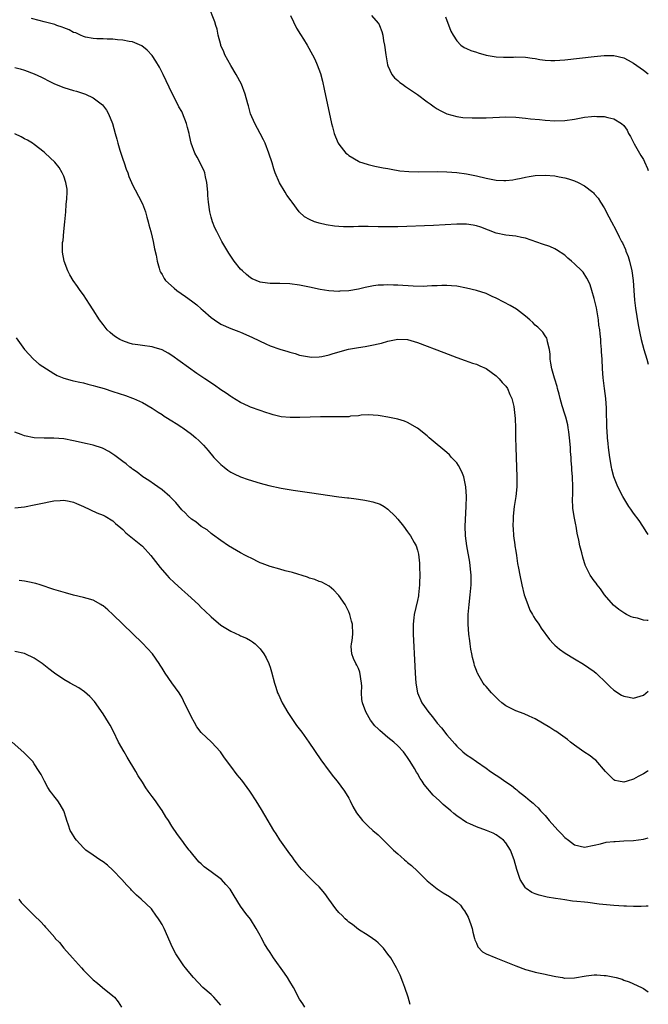
# Model space of a CAD drawing. Units: inches. Extents: x 2500569 to 2502000, y 1497000 to 1500000.
# Drawn here: x 2501872 to 2502000, y 1498216 to 1498416 of the extents above; entities that cross this region are included whole.
import ezdxf

# ---------------------------------------------------------------- set-up
doc = ezdxf.new("R2010")
doc.units = ezdxf.units.IN
doc.header["$MEASUREMENT"] = 0
doc.layers.add('LD24991497_10ft', color=93, linetype='Continuous')

msp = doc.modelspace()

# ---------------------------------------------------------------- linework, layer by layer
at = {"layer": 'LD24991497_10ft'}
for points, elevation in [([(2502000, 1498311.3), (2501999.72, 1498311.72), (2501998.92, 1498313), (2501998.13, 1498314.13), (2501997, 1498315.64), (2501996.43, 1498316.43), (2501996.05, 1498317), (2501995.64, 1498317.64), (2501994.82, 1498319), (2501993.8, 1498321), (2501992.97, 1498323), (2501992.57, 1498324.57), (2501992.49, 1498325), (2501992.16, 1498327), (2501991.89, 1498329), (2501991.81, 1498329.81), (2501991.69, 1498331), (2501991.63, 1498332.37), (2501991.58, 1498333), (2501991.57, 1498334.43), (2501991.52, 1498335.52), (2501991.5, 1498337), (2501991.37, 1498339), (2501991.11, 1498341), (2501990.8, 1498343.2), (2501990.65, 1498345), (2501990.59, 1498347), (2501990.5, 1498348.5), (2501990.5, 1498349), (2501990.36, 1498350.36), (2501990.33, 1498351), (2501990.17, 1498352.17), (2501990.11, 1498353), (2501989.96, 1498353.96), (2501989.84, 1498355), (2501989.45, 1498357.45), (2501989.08, 1498359.08), (2501989, 1498359.39), (2501988.48, 1498361), (2501988.17, 1498362.17), (2501987.74, 1498363), (2501987.52, 1498363.52), (2501986.73, 1498364.73), (2501986.5, 1498365), (2501985, 1498366.44), (2501984.36, 1498367), (2501983.61, 1498367.61), (2501983, 1498368.18), (2501981.3, 1498369.3), (2501981, 1498369.46), (2501979.93, 1498369.93), (2501978.45, 1498370.45), (2501975, 1498371.63), (2501974.21, 1498371.79), (2501973, 1498372.07), (2501971, 1498372.28), (2501969, 1498372.68), (2501965.91, 1498373.91), (2501965, 1498374.2), (2501964.32, 1498374.32), (2501963, 1498374.49), (2501961, 1498374.48), (2501956.25, 1498374.25), (2501949, 1498373.97), (2501947, 1498373.94), (2501945, 1498373.98), (2501943, 1498374.06), (2501941, 1498374.04), (2501939.99, 1498373.99), (2501939, 1498373.96), (2501937.98, 1498373.98), (2501937, 1498374.03), (2501936.13, 1498374.13), (2501934.4, 1498374.4), (2501933, 1498374.73), (2501932.77, 1498374.77), (2501932.02, 1498375), (2501931, 1498375.46), (2501930.02, 1498376.02), (2501928.93, 1498377), (2501927.5, 1498379), (2501927.26, 1498379.26), (2501926.42, 1498380.42), (2501926.08, 1498381), (2501924.92, 1498382.92), (2501924.03, 1498385), (2501923.75, 1498385.75), (2501923.39, 1498387), (2501922.75, 1498389), (2501921.98, 1498391), (2501921.67, 1498391.67), (2501920.98, 1498392.98), (2501919.88, 1498395), (2501919.04, 1498397), (2501918.59, 1498398.59), (2501918.49, 1498399), (2501917.95, 1498401), (2501917.16, 1498403), (2501916.12, 1498405), (2501915, 1498406.85), (2501913.81, 1498409), (2501913.59, 1498409.59), (2501913, 1498410.92), (2501912.95, 1498411.05), (2501912.45, 1498413), (2501912.21, 1498414.21), (2501911.94, 1498415), (2501911.74, 1498415.74), (2501910.47, 1498419)], 7550), ([(2502000, 1498293.73), (2501999.74, 1498293.74), (2501999, 1498293.85), (2501997.78, 1498294.22), (2501997, 1498294.34), (2501996.48, 1498294.48), (2501995.57, 1498295), (2501995.19, 1498295.19), (2501993.99, 1498295.99), (2501992.91, 1498296.91), (2501991.09, 1498299), (2501990.24, 1498300.24), (2501989.62, 1498301), (2501989.38, 1498301.38), (2501989, 1498301.85), (2501988.19, 1498303), (2501987.38, 1498304.62), (2501987.17, 1498305), (2501987.12, 1498305.12), (2501987, 1498305.49), (2501986.65, 1498306.65), (2501986.47, 1498307.53), (2501986.09, 1498309), (2501985.89, 1498310.11), (2501985.55, 1498311.55), (2501985.33, 1498313), (2501985.25, 1498313.25), (2501984.92, 1498314.92), (2501984.62, 1498316.62), (2501984.55, 1498318.55), (2501984.61, 1498319.39), (2501984.63, 1498321), (2501984.57, 1498323), (2501984.46, 1498324.46), (2501984.43, 1498325), (2501984.32, 1498326.32), (2501984.28, 1498327), (2501984.18, 1498328.18), (2501984.13, 1498329), (2501983.95, 1498331), (2501983.79, 1498332.21), (2501983.7, 1498333), (2501983.6, 1498333.6), (2501983.21, 1498335.21), (2501983, 1498335.83), (2501982.48, 1498337.52), (2501982.05, 1498339), (2501981.85, 1498339.85), (2501981.51, 1498341), (2501981.42, 1498341.42), (2501980.95, 1498342.95), (2501980.89, 1498343.11), (2501980.35, 1498345), (2501980.19, 1498346.19), (2501980.03, 1498347), (2501979.99, 1498347.99), (2501979.86, 1498349), (2501979.46, 1498350.54), (2501979.4, 1498351), (2501979.31, 1498351.31), (2501979, 1498351.76), (2501978.52, 1498352.52), (2501977.52, 1498353.52), (2501977, 1498353.95), (2501976.46, 1498354.46), (2501975.86, 1498355), (2501975, 1498355.74), (2501973.17, 1498357.17), (2501971.91, 1498357.91), (2501970.6, 1498358.6), (2501969, 1498359.42), (2501968.24, 1498359.76), (2501967, 1498360.35), (2501965, 1498361.01), (2501963, 1498361.49), (2501961, 1498361.87), (2501959.96, 1498361.96), (2501959, 1498362.01), (2501957.99, 1498361.99), (2501957, 1498361.94), (2501955.92, 1498361.92), (2501955, 1498361.86), (2501954.16, 1498361.84), (2501952.11, 1498361.89), (2501949, 1498362.08), (2501948.1, 1498362.1), (2501947, 1498362.17), (2501946.11, 1498362.11), (2501945, 1498362.1), (2501944.04, 1498361.96), (2501942.38, 1498361.62), (2501941, 1498361.29), (2501939, 1498360.94), (2501937.17, 1498360.83), (2501937, 1498360.81), (2501934.93, 1498360.93), (2501933.22, 1498361.22), (2501931, 1498361.67), (2501929, 1498362.05), (2501927, 1498362.32), (2501925, 1498362.42), (2501924.43, 1498362.43), (2501923, 1498362.42), (2501922.5, 1498362.5), (2501921, 1498362.69), (2501920.2, 1498363), (2501919.38, 1498363.38), (2501919, 1498363.59), (2501918.23, 1498364.23), (2501917.36, 1498365), (2501917, 1498365.37), (2501915.7, 1498367), (2501915.4, 1498367.4), (2501914.62, 1498368.62), (2501913.21, 1498371), (2501912.13, 1498373), (2501911.78, 1498373.78), (2501911.26, 1498375), (2501911, 1498375.95), (2501910.73, 1498377), (2501910.47, 1498379), (2501910.35, 1498380.35), (2501910.32, 1498381), (2501910.12, 1498383), (2501909.84, 1498384.16), (2501909.69, 1498385), (2501909.53, 1498385.53), (2501909, 1498386.55), (2501908.86, 1498386.86), (2501908.13, 1498388.13), (2501907.66, 1498389), (2501906.95, 1498391), (2501906.59, 1498392.59), (2501906.54, 1498393), (2501906.17, 1498394.17), (2501905.99, 1498395), (2501905.14, 1498397.14), (2501905, 1498397.44), (2501904.44, 1498398.44), (2501904.14, 1498399), (2501903.25, 1498400.75), (2501902.43, 1498402.43), (2501901.24, 1498405), (2501900.48, 1498406.48), (2501899.75, 1498407.75), (2501899, 1498408.85), (2501897.99, 1498409.99), (2501896.86, 1498410.86), (2501895, 1498411.63), (2501894.28, 1498411.72), (2501893, 1498412.01), (2501891.95, 1498412.05), (2501891, 1498412.18), (2501889.81, 1498412.19), (2501889, 1498412.24), (2501887.75, 1498412.25), (2501887, 1498412.31), (2501885.4, 1498412.6), (2501885, 1498412.71), (2501884.37, 1498413), (2501883.47, 1498413.47), (2501883, 1498413.59), (2501882.12, 1498414.12), (2501881, 1498414.51), (2501880.65, 1498414.65), (2501879.57, 1498415), (2501879.16, 1498415.16), (2501877, 1498415.74), (2501875.97, 1498416.03), (2501874.42, 1498416.42)], 7560), ([(2501927.14, 1498417), (2501928.41, 1498414.41), (2501929.17, 1498413.17), (2501929.79, 1498412.21), (2501930.55, 1498411), (2501931.66, 1498409), (2501932.1, 1498408.1), (2501932.58, 1498407), (2501933.23, 1498405.23), (2501933.65, 1498403.65), (2501933.98, 1498402.02), (2501935.47, 1498395), (2501935.69, 1498394.32), (2501936.04, 1498393), (2501936.3, 1498392.3), (2501936.87, 1498391), (2501937, 1498390.78), (2501938.43, 1498389), (2501938.74, 1498388.74), (2501939, 1498388.53), (2501941, 1498387.33), (2501941.22, 1498387.22), (2501941.85, 1498387), (2501943, 1498386.65), (2501944.34, 1498386.34), (2501945, 1498386.22), (2501946, 1498386), (2501947, 1498385.82), (2501947.68, 1498385.68), (2501949.4, 1498385.4), (2501951.23, 1498385.23), (2501953.18, 1498385.18), (2501957, 1498385.24), (2501959, 1498385.2), (2501961, 1498385.02), (2501963, 1498384.73), (2501965, 1498384.33), (2501967, 1498383.86), (2501969, 1498383.48), (2501970.58, 1498383.42), (2501971, 1498383.42), (2501972.43, 1498383.57), (2501973, 1498383.69), (2501974.12, 1498383.88), (2501975, 1498384.11), (2501975.78, 1498384.22), (2501977, 1498384.43), (2501979, 1498384.5), (2501981, 1498384.34), (2501981.83, 1498384.17), (2501983, 1498383.97), (2501983.76, 1498383.76), (2501985, 1498383.34), (2501985.72, 1498383), (2501987, 1498382.34), (2501988.7, 1498381), (2501988.86, 1498380.86), (2501989, 1498380.71), (2501989.78, 1498379.78), (2501990.28, 1498379), (2501991, 1498377.81), (2501992, 1498376), (2501992.52, 1498375), (2501993.38, 1498373.38), (2501994.09, 1498371.91), (2501994.56, 1498371), (2501994.72, 1498370.72), (2501995.33, 1498369.33), (2501995.44, 1498369), (2501995.89, 1498367.89), (2501996.17, 1498367), (2501996.68, 1498365), (2501996.94, 1498363), (2501997.03, 1498361), (2501997.16, 1498359), (2501997.37, 1498357.37), (2501997.97, 1498353.97), (2501998.3, 1498352.3), (2501998.58, 1498351), (2501999.08, 1498349), (2501999.68, 1498347), (2502000, 1498346)], 7540), ([(2501943.68, 1498417), (2501945, 1498415.45), (2501945.19, 1498415.19), (2501945.3, 1498415), (2501945.76, 1498413.76), (2501945.96, 1498413), (2501946.11, 1498411.89), (2501946.28, 1498411), (2501946.56, 1498409), (2501946.92, 1498407), (2501947, 1498406.76), (2501947.81, 1498405), (2501948.31, 1498404.31), (2501949, 1498403.77), (2501949.4, 1498403.4), (2501949.99, 1498403), (2501950.57, 1498402.56), (2501951, 1498402.31), (2501953, 1498400.91), (2501955, 1498399.43), (2501955.61, 1498399), (2501956.4, 1498398.4), (2501957, 1498398.02), (2501957.65, 1498397.65), (2501959, 1498396.97), (2501961, 1498396.44), (2501962.27, 1498396.27), (2501964.17, 1498396.17), (2501966.16, 1498396.16), (2501967, 1498396.18), (2501969.68, 1498396.32), (2501971, 1498396.37), (2501973, 1498396.29), (2501975, 1498396.09), (2501976.03, 1498395.97), (2501977.83, 1498395.83), (2501979, 1498395.71), (2501981, 1498395.56), (2501983, 1498395.61), (2501985, 1498395.93), (2501987, 1498396.31), (2501988.45, 1498396.45), (2501989, 1498396.49), (2501989.55, 1498396.45), (2501991, 1498396.43), (2501991.78, 1498396.22), (2501993, 1498395.97), (2501994.55, 1498395), (2501995, 1498394.6), (2501995.68, 1498393.68), (2501995.98, 1498393), (2501996.38, 1498392.38), (2501997.12, 1498390.88), (2501998.47, 1498388.47), (2501999, 1498387.66), (2501999.24, 1498387.24), (2501999.83, 1498385.83), (2502000, 1498385.42)], 7530), ([(2501958.72, 1498416.72), (2501959.83, 1498413.83), (2501960.24, 1498413), (2501961, 1498411.86), (2501961.83, 1498411), (2501962.52, 1498410.52), (2501963, 1498410.32), (2501963.9, 1498409.9), (2501965, 1498409.52), (2501965.39, 1498409.39), (2501967, 1498408.95), (2501969, 1498408.63), (2501970.55, 1498408.55), (2501972.56, 1498408.56), (2501973, 1498408.59), (2501975, 1498408.52), (2501976.36, 1498408.36), (2501977, 1498408.26), (2501977.91, 1498408.09), (2501979, 1498407.94), (2501980.14, 1498407.86), (2501981, 1498407.84), (2501983, 1498408), (2501989, 1498408.67), (2501991, 1498408.88), (2501993, 1498408.9), (2501995, 1498408.42), (2501995.93, 1498407.93), (2501997, 1498407.33), (2501999, 1498405.88), (2502000, 1498405.12)], 7520), ([(2501871, 1498406.46), (2501872.14, 1498406.14), (2501873, 1498405.86), (2501875, 1498405.11), (2501876.44, 1498404.44), (2501877, 1498404.16), (2501877.75, 1498403.75), (2501879.09, 1498403.09), (2501881, 1498402.37), (2501883, 1498401.76), (2501883.6, 1498401.6), (2501885.39, 1498401), (2501887, 1498400.22), (2501888.85, 1498398.85), (2501889.72, 1498397.72), (2501890.1, 1498397), (2501890.95, 1498395), (2501891.48, 1498393), (2501891.83, 1498391.83), (2501892.02, 1498391), (2501892.44, 1498389.56), (2501893, 1498387.77), (2501893.3, 1498387), (2501893.71, 1498385.71), (2501894.03, 1498385), (2501894.21, 1498384.21), (2501894.78, 1498383), (2501894.82, 1498382.82), (2501895.5, 1498381.5), (2501896.23, 1498380.23), (2501897, 1498378.68), (2501897.61, 1498377), (2501897.94, 1498375.94), (2501898.21, 1498375), (2501898.34, 1498374.34), (2501898.72, 1498373), (2501899, 1498371.84), (2501899.19, 1498371), (2501899.47, 1498369.47), (2501899.8, 1498368.2), (2501900, 1498367), (2501900.45, 1498365.55), (2501900.57, 1498365), (2501900.7, 1498364.7), (2501901, 1498364.26), (2501901.42, 1498363.42), (2501901.74, 1498363), (2501903.45, 1498361.45), (2501904, 1498361), (2501905.77, 1498359.77), (2501907, 1498358.89), (2501908.06, 1498358.06), (2501909, 1498357.27), (2501909.29, 1498357), (2501911, 1498355.52), (2501911.71, 1498355), (2501913, 1498354.16), (2501915, 1498353.26), (2501916.64, 1498352.64), (2501917, 1498352.47), (2501918.05, 1498352.05), (2501919.43, 1498351.43), (2501922.13, 1498350.13), (2501923, 1498349.74), (2501925, 1498349.01), (2501926.58, 1498348.58), (2501927, 1498348.41), (2501928.14, 1498348.14), (2501929, 1498347.83), (2501931, 1498347.45), (2501931.44, 1498347.44), (2501933, 1498347.46), (2501933.55, 1498347.55), (2501935, 1498347.89), (2501935.81, 1498348.19), (2501938.99, 1498349.01), (2501941, 1498349.39), (2501942.39, 1498349.61), (2501944.08, 1498349.92), (2501945, 1498350.14), (2501945.71, 1498350.29), (2501947, 1498350.68), (2501947.28, 1498350.72), (2501949, 1498351.11), (2501951, 1498351.04), (2501953, 1498350.43), (2501958.38, 1498348.38), (2501961, 1498347.31), (2501962.71, 1498346.71), (2501964.21, 1498346.21), (2501965, 1498345.98), (2501965.67, 1498345.67), (2501967, 1498345.1), (2501969, 1498343.61), (2501969.63, 1498343), (2501970.23, 1498342.23), (2501971, 1498341.47), (2501971.35, 1498341), (2501971.8, 1498339.8), (2501972.23, 1498339), (2501972.61, 1498337.39), (2501972.72, 1498336.72), (2501972.91, 1498334.91), (2501972.95, 1498333), (2501972.96, 1498331.04), (2501973.03, 1498329), (2501973.2, 1498325), (2501973.26, 1498323), (2501973.22, 1498321), (2501973.03, 1498319), (2501972.72, 1498317), (2501972.48, 1498315), (2501972.48, 1498314.48), (2501972.42, 1498313), (2501972.5, 1498312.5), (2501972.57, 1498311), (2501972.8, 1498309.2), (2501972.85, 1498309), (2501973, 1498307.89), (2501973.15, 1498307), (2501973.37, 1498305.37), (2501973.58, 1498304.42), (2501973.82, 1498303), (2501974.24, 1498301), (2501974.74, 1498299), (2501975.46, 1498297), (2501975.88, 1498295.88), (2501976.44, 1498295), (2501976.6, 1498294.6), (2501977, 1498294.06), (2501977.73, 1498293), (2501978.19, 1498292.19), (2501979.88, 1498289.88), (2501980.67, 1498289), (2501981, 1498288.72), (2501981.95, 1498287.95), (2501983.11, 1498287.11), (2501985, 1498285.92), (2501986.83, 1498284.83), (2501989, 1498283.35), (2501989.4, 1498283), (2501991.49, 1498281), (2501992.23, 1498280.23), (2501993, 1498279.57), (2501994.56, 1498278.56), (2501995, 1498278.34), (2501996.11, 1498278.11), (2501997, 1498277.94), (2501999, 1498278.57), (2502000, 1498279.37)], 7570), ([(2502000, 1498263.15), (2501999.79, 1498263), (2501999, 1498262.53), (2501997.95, 1498261.95), (2501997, 1498261.45), (2501995.68, 1498261), (2501995, 1498260.8), (2501993.93, 1498261), (2501993.19, 1498261.19), (2501993, 1498261.27), (2501991.28, 1498263), (2501989.29, 1498265.29), (2501989, 1498265.48), (2501988.19, 1498266.19), (2501986.91, 1498267), (2501985, 1498268.36), (2501984.17, 1498269), (2501983.53, 1498269.53), (2501981.18, 1498271.18), (2501981, 1498271.28), (2501979.96, 1498271.96), (2501977, 1498273.7), (2501975.74, 1498274.26), (2501974.73, 1498274.73), (2501973, 1498275.37), (2501971, 1498276.39), (2501970.18, 1498277), (2501969.54, 1498277.54), (2501968.52, 1498278.52), (2501968.08, 1498279), (2501967, 1498280.28), (2501966.66, 1498280.66), (2501966.39, 1498281), (2501965.55, 1498282.45), (2501965.21, 1498283), (2501965.14, 1498283.14), (2501965, 1498283.56), (2501964.61, 1498284.61), (2501964.52, 1498285), (2501964.2, 1498286.2), (2501964.09, 1498287), (2501963.9, 1498287.9), (2501963.75, 1498289), (2501963.65, 1498289.65), (2501963.49, 1498291), (2501963.34, 1498293), (2501963.34, 1498295), (2501963.5, 1498297), (2501963.75, 1498299), (2501963.94, 1498301), (2501963.93, 1498301.93), (2501963.92, 1498303), (2501963.77, 1498304.23), (2501963.64, 1498305.64), (2501963.06, 1498309), (2501962.8, 1498311), (2501962.71, 1498313), (2501962.93, 1498317), (2501962.96, 1498319), (2501962.87, 1498321), (2501962.45, 1498323), (2501962.04, 1498324.04), (2501961.37, 1498325.37), (2501961, 1498325.89), (2501959.96, 1498327), (2501959.51, 1498327.51), (2501959, 1498327.99), (2501957.73, 1498329), (2501957, 1498329.64), (2501955.4, 1498331), (2501955, 1498331.37), (2501953, 1498332.96), (2501951, 1498334.09), (2501950.34, 1498334.34), (2501949, 1498334.75), (2501947, 1498335.18), (2501945.43, 1498335.43), (2501945, 1498335.52), (2501943, 1498335.65), (2501941.56, 1498335.56), (2501941, 1498335.48), (2501939.36, 1498335.36), (2501939, 1498335.28), (2501937.28, 1498335.28), (2501937, 1498335.24), (2501935.27, 1498335.27), (2501935, 1498335.24), (2501933.23, 1498335.23), (2501929.09, 1498335.09), (2501927.09, 1498335.09), (2501925.27, 1498335.27), (2501923.64, 1498335.64), (2501923, 1498335.86), (2501922.13, 1498336.13), (2501921, 1498336.52), (2501919, 1498337.24), (2501918.58, 1498337.42), (2501917, 1498338.15), (2501915.24, 1498339.24), (2501915, 1498339.37), (2501914.05, 1498340.05), (2501913, 1498340.75), (2501911.68, 1498341.68), (2501909.72, 1498343), (2501908.11, 1498344.11), (2501903, 1498347.74), (2501902.23, 1498348.23), (2501901, 1498348.89), (2501899.41, 1498349.41), (2501899, 1498349.52), (2501897, 1498349.78), (2501896.05, 1498349.95), (2501895, 1498350.09), (2501894.28, 1498350.28), (2501893, 1498350.73), (2501892.42, 1498351), (2501891.53, 1498351.53), (2501891, 1498351.93), (2501890.41, 1498352.41), (2501889.82, 1498353), (2501889, 1498354.04), (2501888.3, 1498355), (2501887, 1498357.07), (2501886.21, 1498358.21), (2501885, 1498360.09), (2501884.33, 1498361), (2501883.81, 1498361.8), (2501882.92, 1498363), (2501882.21, 1498364.21), (2501881.8, 1498365), (2501881.05, 1498367), (2501880.77, 1498368.77), (2501880.75, 1498370.75), (2501880.79, 1498371), (2501880.84, 1498371.16), (2501880.98, 1498373), (2501881.2, 1498375), (2501881.39, 1498377), (2501881.51, 1498378.49), (2501881.65, 1498379.65), (2501881.67, 1498381), (2501881.66, 1498381.66), (2501881.44, 1498383), (2501881, 1498384.26), (2501880.67, 1498385), (2501880.05, 1498386.05), (2501879.15, 1498387.15), (2501877.23, 1498389), (2501877, 1498389.2), (2501875, 1498390.77), (2501874.64, 1498391), (2501873.62, 1498391.62), (2501873, 1498391.9), (2501872.29, 1498392.29), (2501871, 1498392.88)], 7580), ([(2501871.32, 1498351.32), (2501873.01, 1498349), (2501874.83, 1498347), (2501876.01, 1498346.01), (2501877.45, 1498345), (2501879, 1498344.05), (2501879.68, 1498343.68), (2501881, 1498343.15), (2501882.68, 1498342.68), (2501883, 1498342.62), (2501884.29, 1498342.29), (2501885, 1498342.16), (2501885.9, 1498341.9), (2501887, 1498341.64), (2501887.48, 1498341.49), (2501889.21, 1498341), (2501891, 1498340.4), (2501893.58, 1498339.58), (2501895, 1498339.09), (2501895.22, 1498339), (2501897, 1498338.16), (2501899, 1498337), (2501900.19, 1498336.19), (2501901, 1498335.71), (2501901.42, 1498335.42), (2501902.12, 1498335), (2501902.65, 1498334.65), (2501903, 1498334.44), (2501903.87, 1498333.87), (2501905, 1498333.18), (2501905.27, 1498333), (2501907, 1498331.73), (2501907.87, 1498331), (2501908.46, 1498330.46), (2501909.46, 1498329.46), (2501910.4, 1498328.4), (2501911.58, 1498327), (2501913, 1498325.52), (2501913.64, 1498325), (2501914.42, 1498324.42), (2501915, 1498324), (2501915.67, 1498323.67), (2501917, 1498323.06), (2501918.51, 1498322.51), (2501921, 1498321.75), (2501922.72, 1498321.28), (2501925.28, 1498320.72), (2501927.67, 1498320.33), (2501931, 1498319.87), (2501936.98, 1498318.98), (2501938.74, 1498318.74), (2501939, 1498318.73), (2501940.53, 1498318.53), (2501941, 1498318.49), (2501942.29, 1498318.29), (2501943, 1498318.16), (2501943.95, 1498317.95), (2501945.44, 1498317.44), (2501946.2, 1498317), (2501947, 1498316.43), (2501948.48, 1498315), (2501949, 1498314.4), (2501950.13, 1498313), (2501951, 1498311.83), (2501951.59, 1498311), (2501952.33, 1498309.67), (2501952.72, 1498309), (2501953, 1498308.12), (2501953.24, 1498307.24), (2501953.44, 1498305.44), (2501953.4, 1498304.6), (2501953.46, 1498303), (2501953.45, 1498301.45), (2501953.43, 1498301), (2501953.24, 1498299), (2501953.21, 1498298.79), (2501953, 1498297.82), (2501952.33, 1498295), (2501952.27, 1498294.27), (2501952.13, 1498293), (2501952.14, 1498291), (2501952.44, 1498284.44), (2501952.52, 1498283), (2501952.66, 1498281), (2501953.01, 1498279), (2501953.87, 1498277), (2501955.31, 1498275), (2501956.1, 1498274.1), (2501957, 1498272.85), (2501957.89, 1498271.89), (2501959, 1498270.44), (2501960.62, 1498268.62), (2501961, 1498268.16), (2501962.27, 1498267), (2501963, 1498266.38), (2501963.84, 1498265.84), (2501965, 1498265), (2501967, 1498263.67), (2501967.9, 1498263), (2501969, 1498262.26), (2501969.77, 1498261.77), (2501970.79, 1498261), (2501972.14, 1498260.14), (2501973, 1498259.41), (2501973.25, 1498259.25), (2501973.53, 1498259), (2501975, 1498257.83), (2501975.98, 1498257), (2501976.57, 1498256.57), (2501977, 1498256.11), (2501977.6, 1498255.6), (2501978.07, 1498255), (2501979, 1498254.04), (2501979.85, 1498253), (2501981, 1498251.71), (2501981.67, 1498251), (2501982.32, 1498250.32), (2501983, 1498249.58), (2501983.78, 1498249), (2501985, 1498248.02), (2501987, 1498247.58), (2501989, 1498247.98), (2501990.25, 1498248.25), (2501991.43, 1498248.57), (2501993, 1498248.71), (2501993.25, 1498248.75), (2501995, 1498248.84), (2501996.97, 1498248.97), (2501999, 1498249.24), (2502000, 1498249.47)], 7590), ([(2502000, 1498235.59), (2501999.58, 1498235.58), (2501998.52, 1498235.48), (2501997, 1498235.47), (2501995.53, 1498235.53), (2501995, 1498235.53), (2501993, 1498235.68), (2501992.23, 1498235.77), (2501989.98, 1498235.98), (2501987.71, 1498236.29), (2501987, 1498236.35), (2501985.46, 1498236.54), (2501984.6, 1498236.6), (2501983, 1498236.84), (2501982.11, 1498237), (2501981.12, 1498237.12), (2501979.4, 1498237.4), (2501977.77, 1498237.77), (2501977, 1498238.07), (2501976.31, 1498238.31), (2501975.13, 1498239.13), (2501975, 1498239.31), (2501973.89, 1498241), (2501973.37, 1498242.63), (2501973.23, 1498243), (2501972.68, 1498245), (2501971.94, 1498247), (2501971, 1498248.46), (2501970.53, 1498249), (2501969, 1498250.11), (2501968.4, 1498250.4), (2501967.07, 1498251), (2501965, 1498251.71), (2501963.65, 1498252.35), (2501963, 1498252.63), (2501961, 1498253.98), (2501960.43, 1498254.43), (2501959.79, 1498255), (2501958.27, 1498256.27), (2501957.5, 1498257), (2501956.18, 1498258.17), (2501954.34, 1498260.34), (2501953.94, 1498261), (2501953.55, 1498261.55), (2501953, 1498262.58), (2501952.83, 1498262.83), (2501952.39, 1498263.61), (2501951.55, 1498265), (2501951, 1498265.88), (2501950.51, 1498266.51), (2501950.15, 1498267), (2501949, 1498268.25), (2501948.18, 1498269), (2501947, 1498269.94), (2501945.33, 1498271.33), (2501945, 1498271.69), (2501944.32, 1498272.32), (2501943.44, 1498273.44), (2501942.53, 1498275), (2501942.31, 1498275.69), (2501941.82, 1498277), (2501941.69, 1498277.69), (2501941.61, 1498279), (2501941.65, 1498280.35), (2501941.59, 1498281), (2501941.26, 1498283.26), (2501941, 1498283.95), (2501940.68, 1498284.68), (2501940.48, 1498285), (2501940, 1498286), (2501939.63, 1498287), (2501939.53, 1498288.47), (2501939.57, 1498289), (2501939.69, 1498289.69), (2501939.82, 1498291), (2501939.76, 1498293), (2501939.59, 1498293.59), (2501939.25, 1498295), (2501939, 1498295.54), (2501938.26, 1498297), (2501937, 1498298.84), (2501936.87, 1498299), (2501935.97, 1498299.97), (2501935, 1498300.75), (2501933.54, 1498301.54), (2501933, 1498301.72), (2501932.11, 1498302.11), (2501931, 1498302.39), (2501930.59, 1498302.59), (2501927.57, 1498303.57), (2501926.09, 1498303.91), (2501925, 1498304.2), (2501923, 1498304.76), (2501921.37, 1498305.37), (2501921, 1498305.54), (2501919, 1498306.5), (2501918.68, 1498306.68), (2501918.02, 1498307), (2501917, 1498307.56), (2501914.5, 1498309), (2501913, 1498310.05), (2501911.29, 1498311.29), (2501911, 1498311.49), (2501910.2, 1498312.2), (2501909, 1498312.91), (2501907.85, 1498313.85), (2501907, 1498314.39), (2501906.35, 1498315), (2501905.7, 1498315.7), (2501905, 1498316.34), (2501903.81, 1498317.81), (2501902.57, 1498319), (2501901, 1498320.39), (2501900.12, 1498321), (2501899.49, 1498321.49), (2501898.3, 1498322.3), (2501897.12, 1498323), (2501895.96, 1498323.96), (2501895, 1498324.6), (2501894.78, 1498324.78), (2501894.45, 1498325), (2501893.68, 1498325.68), (2501893, 1498326.16), (2501891.37, 1498327.37), (2501890.16, 1498328.16), (2501889, 1498328.79), (2501888.86, 1498328.86), (2501888.45, 1498329), (2501887.37, 1498329.37), (2501887, 1498329.47), (2501885.76, 1498329.76), (2501883, 1498330.34), (2501881, 1498330.74), (2501879, 1498330.94), (2501877, 1498330.92), (2501875, 1498330.97), (2501873, 1498331.39), (2501872.35, 1498331.65), (2501871, 1498332.15)], 7600), ([(2501871, 1498316.72), (2501873, 1498316.9), (2501875, 1498317.3), (2501877, 1498317.75), (2501877.95, 1498317.95), (2501879, 1498318.14), (2501880.23, 1498318.24), (2501881, 1498318.25), (2501882.08, 1498318.08), (2501883, 1498317.86), (2501883.62, 1498317.62), (2501885, 1498317.01), (2501887.7, 1498315.7), (2501889, 1498315.19), (2501889.39, 1498315), (2501891, 1498314.08), (2501891.54, 1498313.54), (2501892.61, 1498312.61), (2501893, 1498312.3), (2501893.62, 1498311.62), (2501895, 1498310.56), (2501897, 1498308.89), (2501898.72, 1498307), (2501900.59, 1498304.59), (2501901.95, 1498303), (2501902.46, 1498302.46), (2501903.48, 1498301.48), (2501905, 1498300.09), (2501906.25, 1498299), (2501908.41, 1498297), (2501909, 1498296.41), (2501909.74, 1498295.74), (2501911, 1498294.49), (2501913, 1498292.84), (2501915, 1498291.58), (2501916.79, 1498290.79), (2501917, 1498290.65), (2501918.18, 1498290.18), (2501919, 1498289.69), (2501919.41, 1498289.41), (2501919.94, 1498289), (2501921, 1498288), (2501921.72, 1498287), (2501922.18, 1498286.18), (2501922.74, 1498285), (2501922.81, 1498284.81), (2501923, 1498284.23), (2501923.28, 1498283.28), (2501923.89, 1498281), (2501924.17, 1498280.17), (2501924.54, 1498279), (2501924.69, 1498278.69), (2501925.43, 1498277), (2501926.59, 1498275), (2501928.39, 1498272.39), (2501929.43, 1498271), (2501930.86, 1498269), (2501933.36, 1498265.36), (2501935, 1498263.08), (2501935.9, 1498261.9), (2501936.65, 1498261), (2501938.15, 1498259), (2501939, 1498257.56), (2501939.3, 1498257), (2501939.84, 1498255.84), (2501940.58, 1498254.58), (2501941.81, 1498253), (2501943, 1498251.86), (2501943.91, 1498251), (2501945, 1498250.06), (2501945.55, 1498249.55), (2501946.09, 1498249), (2501947, 1498248.13), (2501948.11, 1498247), (2501949, 1498246.19), (2501949.65, 1498245.65), (2501950.35, 1498245), (2501950.71, 1498244.71), (2501951, 1498244.45), (2501951.82, 1498243.82), (2501953, 1498242.7), (2501955, 1498240.73), (2501957, 1498239.06), (2501958.26, 1498238.26), (2501959.51, 1498237.51), (2501960.25, 1498237), (2501961, 1498236.45), (2501961.75, 1498235.75), (2501962.27, 1498235), (2501962.6, 1498234.6), (2501963.3, 1498233.3), (2501963.85, 1498231.85), (2501964.12, 1498231), (2501964.28, 1498230.28), (2501964.64, 1498229), (2501964.7, 1498228.7), (2501965, 1498228.03), (2501965.3, 1498227.3), (2501966.25, 1498226.25), (2501967, 1498225.85), (2501968.94, 1498225), (2501971, 1498224.25), (2501973, 1498223.42), (2501975, 1498222.65), (2501976.31, 1498222.31), (2501977, 1498222.11), (2501979, 1498221.68), (2501979.54, 1498221.54), (2501981.2, 1498221.2), (2501982.5, 1498221), (2501982.91, 1498220.91), (2501983, 1498220.91), (2501985, 1498220.95), (2501987.36, 1498221.36), (2501989, 1498221.56), (2501989.54, 1498221.54), (2501991, 1498221.44), (2501991.4, 1498221.4), (2501993.09, 1498221.09), (2501993.47, 1498221), (2501994.66, 1498220.66), (2501995, 1498220.51), (2501996.13, 1498220.13), (2501998.63, 1498219), (2501999, 1498218.78), (2502000, 1498218.07)], 7610), ([(2501951.49, 1498215.49), (2501951.08, 1498217), (2501950.42, 1498219), (2501950.04, 1498220.04), (2501949.47, 1498221.47), (2501948.71, 1498223), (2501947.55, 1498225), (2501947, 1498225.8), (2501946.07, 1498227), (2501945.56, 1498227.56), (2501945, 1498228.1), (2501944.52, 1498228.52), (2501943.88, 1498229), (2501943, 1498229.59), (2501941, 1498230.82), (2501939.79, 1498231.79), (2501939, 1498232.32), (2501938.66, 1498232.66), (2501938.27, 1498233), (2501937.65, 1498233.65), (2501937, 1498234.26), (2501936.37, 1498235), (2501934.97, 1498236.97), (2501934.12, 1498238.12), (2501933.43, 1498239), (2501933, 1498239.47), (2501932.21, 1498240.21), (2501931, 1498241.39), (2501929.49, 1498243), (2501929, 1498243.56), (2501928.4, 1498244.4), (2501927.92, 1498245), (2501927.54, 1498245.54), (2501927, 1498246.23), (2501925, 1498249.08), (2501924.27, 1498250.27), (2501923.78, 1498251), (2501921.91, 1498254.09), (2501921.24, 1498255.24), (2501920.14, 1498257), (2501919, 1498258.81), (2501918.86, 1498259), (2501917.22, 1498261.22), (2501916.33, 1498262.33), (2501915, 1498264.05), (2501913.75, 1498265.75), (2501912.88, 1498267), (2501911.06, 1498269), (2501909, 1498270.95), (2501908.12, 1498272.12), (2501907.58, 1498273), (2501907, 1498274.08), (2501905.4, 1498277.4), (2501905, 1498278.12), (2501904.7, 1498278.7), (2501904.52, 1498279), (2501903, 1498281.08), (2501901.63, 1498283), (2501901, 1498284.02), (2501900.65, 1498284.65), (2501900.44, 1498285), (2501899.05, 1498287), (2501897, 1498289.13), (2501893, 1498293.03), (2501891, 1498294.95), (2501889.94, 1498295.94), (2501889, 1498296.73), (2501888.84, 1498296.84), (2501888.57, 1498297), (2501887, 1498297.87), (2501885.78, 1498298.22), (2501885, 1498298.47), (2501883, 1498298.93), (2501881.37, 1498299.37), (2501879, 1498300.1), (2501876.21, 1498301), (2501875.28, 1498301.28), (2501873.66, 1498301.66), (2501873, 1498301.79), (2501871.91, 1498301.91)], 7620), ([(2501930.05, 1498215), (2501929.67, 1498215.67), (2501929, 1498216.63), (2501927.78, 1498219), (2501927, 1498220.21), (2501926.55, 1498221), (2501925.92, 1498221.92), (2501923.71, 1498225), (2501923, 1498226.11), (2501922.41, 1498227), (2501921.89, 1498227.89), (2501921.18, 1498229.18), (2501921, 1498229.55), (2501920.2, 1498231), (2501919, 1498232.92), (2501918.07, 1498234.07), (2501917, 1498235.58), (2501915.66, 1498237.66), (2501914.84, 1498239), (2501914, 1498240), (2501913.08, 1498241), (2501911, 1498242.58), (2501909.6, 1498243.6), (2501909, 1498244.18), (2501908.54, 1498244.54), (2501908.15, 1498245), (2501907, 1498246.43), (2501906.73, 1498246.73), (2501906.55, 1498247), (2501905.86, 1498247.86), (2501905.06, 1498249), (2501904.14, 1498250.14), (2501903, 1498251.85), (2501902.3, 1498253), (2501901.78, 1498253.78), (2501901.06, 1498255.06), (2501900.19, 1498256.19), (2501899.64, 1498257), (2501899, 1498257.88), (2501898.16, 1498259), (2501897.68, 1498259.68), (2501897, 1498260.79), (2501896.14, 1498262.14), (2501895.64, 1498263), (2501893.89, 1498265.89), (2501893.26, 1498267), (2501892.16, 1498269), (2501891.12, 1498271.12), (2501890.43, 1498272.43), (2501890.11, 1498273), (2501889, 1498274.77), (2501887.23, 1498277.23), (2501886.3, 1498278.3), (2501885.24, 1498279.24), (2501884.04, 1498280.04), (2501882.33, 1498281), (2501881, 1498281.77), (2501879.13, 1498283), (2501877.93, 1498283.93), (2501876.61, 1498285), (2501875, 1498286.09), (2501873.12, 1498287), (2501873, 1498287.05), (2501871, 1498287.45)], 7630), ([(2501913, 1498215.42), (2501911.56, 1498217), (2501911, 1498217.58), (2501909.34, 1498219), (2501907.39, 1498221), (2501906.29, 1498222.29), (2501905.77, 1498223), (2501905.41, 1498223.41), (2501905, 1498224), (2501904.34, 1498225), (2501903.83, 1498225.83), (2501903.16, 1498227.16), (2501901.44, 1498231), (2501901, 1498231.79), (2501900.55, 1498232.55), (2501900.31, 1498233), (2501899.74, 1498233.74), (2501899, 1498234.79), (2501898.83, 1498235), (2501896.76, 1498237), (2501895.8, 1498237.8), (2501894.81, 1498238.81), (2501894.66, 1498239), (2501893.85, 1498239.85), (2501892.81, 1498241), (2501891, 1498242.88), (2501889.89, 1498243.89), (2501889, 1498244.56), (2501888.33, 1498245), (2501887, 1498245.92), (2501885.52, 1498247), (2501885, 1498247.45), (2501883.57, 1498249), (2501883.32, 1498249.32), (2501882.55, 1498250.55), (2501882.33, 1498251), (2501881.97, 1498252.03), (2501881.61, 1498253), (2501881.48, 1498253.48), (2501880.98, 1498254.98), (2501880.29, 1498256.29), (2501879.79, 1498257), (2501879, 1498258.06), (2501878.57, 1498258.57), (2501878.25, 1498259), (2501877.75, 1498259.75), (2501877.06, 1498261), (2501876.38, 1498262.38), (2501876.02, 1498263), (2501875, 1498264.58), (2501874.67, 1498265), (2501873.88, 1498265.88), (2501872.89, 1498266.89), (2501870.51, 1498269)], 7640), ([(2501871.84, 1498237), (2501872.33, 1498236.33), (2501873, 1498235.61), (2501875, 1498233.64), (2501876.35, 1498232.35), (2501877, 1498231.59), (2501877.29, 1498231.29), (2501877.52, 1498231), (2501879.16, 1498229.16), (2501879.27, 1498229), (2501880.13, 1498228.13), (2501881, 1498227.02), (2501882.79, 1498225), (2501884.58, 1498223), (2501885, 1498222.55), (2501885.78, 1498221.78), (2501886.5, 1498221), (2501887, 1498220.57), (2501887.87, 1498219.87), (2501888.88, 1498219), (2501891, 1498217.28), (2501891.3, 1498217), (2501892.08, 1498216.08), (2501892.78, 1498215)], 7650)]:
    msp.add_lwpolyline(points, dxfattribs=dict(at, elevation=elevation))

doc.saveas('drawing.dxf')
